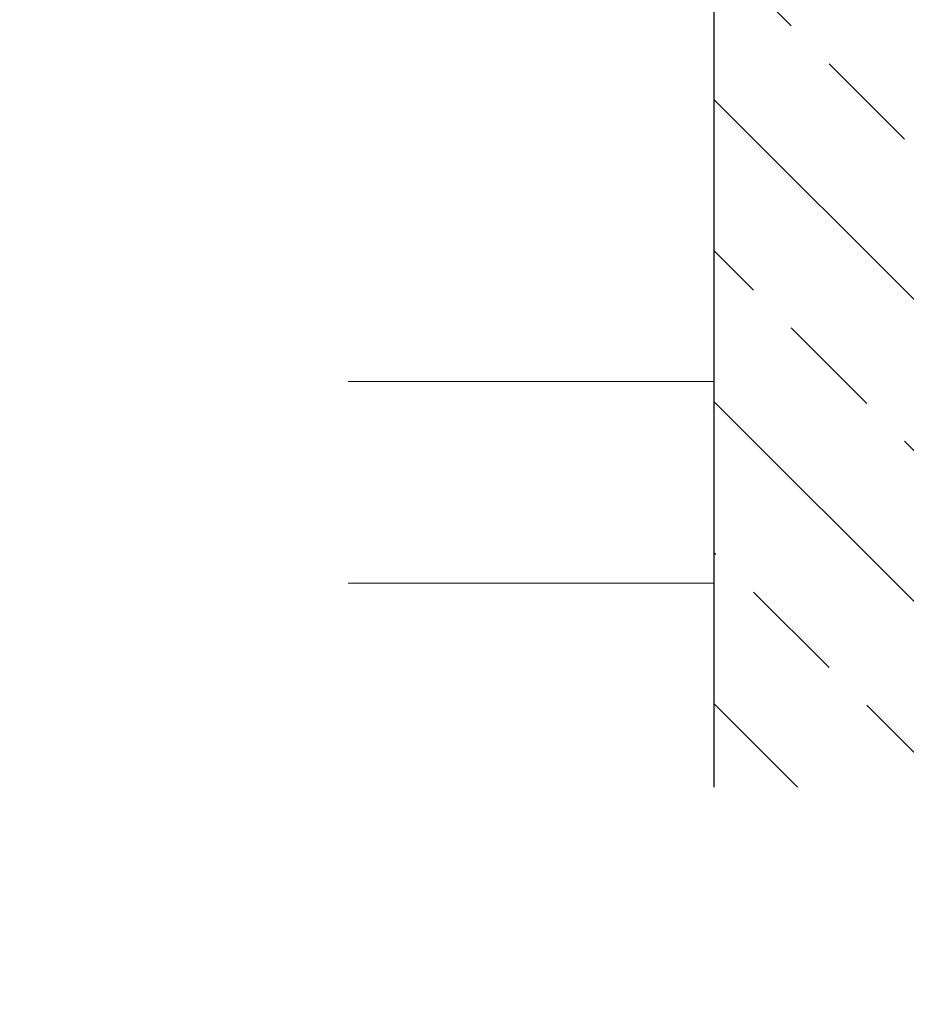
# Model space of a CAD drawing. Units: millimetres. Extents: x -14530 to -3218, y -9627 to 5615.
# Drawn here: x -10156 to -10103, y -7853 to -7795 of the extents above; entities that cross this region are included whole.
import ezdxf

# ---------------------------------------------------------------- set-up
doc = ezdxf.new("R2010")
doc.units = ezdxf.units.MM
for name, color, linetype in [('a-konstrukcja', 252, 'Continuous'), ('a-opisy pomieszczeń', 7, 'Continuous'), ('Muri', 252, 'Continuous')]:
    doc.layers.add(name, color=color, linetype=linetype)
doc.layers.add('a-sciany', color=252, linetype='Continuous', lineweight=20)
doc.layers.add('a-stolarka', color=252, linetype='Continuous', lineweight=9)
doc.styles.add('ARIAL', font='arial.ttf')

# ---------------------------------------------------------------- blocks, each defined once
blk = doc.blocks.new('w2-flat-2-flat-1-flat-2')
at = {"layer": 'Muri'}
blk.add_line((74916.455, 1805.71), (74916.455, 1580.71), dxfattribs=at)

msp = doc.modelspace()

# ---------------------------------------------------------------- hatches: boundary and pattern name
at = {"layer": 'a-konstrukcja', "ltscale": 0.1}
h = msp.add_hatch(dxfattribs=at)
h.set_pattern_fill('ANSI33', color=256, scale=2, angle=90, style=0)
h.set_pattern_definition([(135, (-53713.597, 40110.05), (-8.980256, -8.980256), []), (135, (-53713.597, 40119.03), (-8.980256, -8.980256), [6.35, -3.175])])
h.paths.add_polyline_path([(-10114.554, -7701.273), (-10012.054, -7701.273), (-10012.054, -7726.284), (-10089.554, -7726.27), (-10089.554, -7901.273), (-9878.554, -7901.273), (-9878.554, -7726.273), (-9894.054, -7726.273), (-9894.054, -7701.273), (-9853.554, -7701.273), (-9853.554, -7926.273), (-10114.554, -7926.273), (-10114.554, -7901.273)])

# ---------------------------------------------------------------- linework, layer by layer
at = {"layer": 'a-sciany', "lineweight": 13}
msp.add_line((-10155.867, -7803.348, 0.01), (-10155.867, -8046.992, 0.01), dxfattribs=at)
at = {"layer": 'a-sciany'}
for p, q in [((-10155.867, -7803.348, 0.01), (-10143.867, -7803.348, 0.01)), ((-10143.867, -7803.348, 0.01), (-10143.867, -7816.273, 0.01)), ((-10114.554, -7816.273, 0.01), (-10143.867, -7816.273, 0.01)), ((-10143.867, -7828.273, 0.01), (-10143.867, -8046.992, 0.01)), ((-10114.554, -7828.273, 0.01), (-10143.867, -7828.273, 0.01))]:
    msp.add_line(p, q, dxfattribs=at)
at = {"layer": 'a-stolarka', "linetype": 'ByBlock', "lineweight": 15, "elevation": 0.01}
msp.add_lwpolyline([(-10143.867, -7803.348), (-10155.867, -7803.348), (-10155.867, -7798.348), (-10143.867, -7798.348)], close=True, dxfattribs=at)
at = {"layer": 'a-stolarka', "linetype": 'ByBlock', "lineweight": 15}
msp.add_arc((-10155.867, -7738.348, 0.01), 60, 180, 270, dxfattribs=at)

# ---------------------------------------------------------------- block references
at = {"layer": 'a-konstrukcja'}
msp.add_blockref('w2-flat-2-flat-1-flat-2', (-85031.009, -9506.983), dxfattribs=at)

# ---------------------------------------------------------------- next in the draw order: texts
at = {"layer": 'a-opisy pomieszczeń', "lineweight": 13, "insert": (-9396.41, -7850.917, 0.01), "char_height": 21, "width": 1468.17329, "attachment_point": 3, "style": 'ARIAL', "bg_fill": 2}
msp.add_mtext('{\\H0.666667x;2.8}', dxfattribs=at)

# ---------------------------------------------------------------- next in the draw order: texts
at = {"layer": 'a-opisy pomieszczeń', "lineweight": 13, "insert": (-10146.824, -6863.963, -0.058), "char_height": 21, "width": 1468.17329, "attachment_point": 9, "rotation": 89.99911, "style": 'ARIAL', "bg_fill": 2}
msp.add_mtext('{\\H0.66667x;2.24}', dxfattribs=at)

doc.saveas('drawing.dxf')
